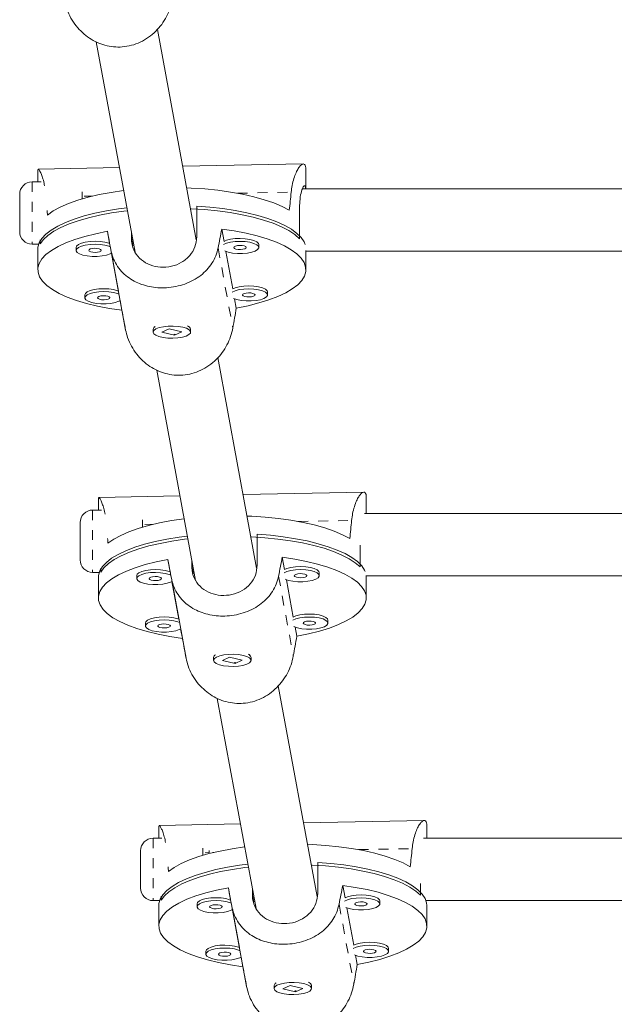
# Model space of a CAD drawing. Extents: x -58 to 303, y -9 to 407.
# Drawn here: x 127 to 133, y 155 to 165 of the extents above; entities that cross this region are included whole.
import ezdxf

# ---------------------------------------------------------------- set-up
doc = ezdxf.new("R2010")
doc.units = 0
doc.header["$LTSCALE"] = 0.125
doc.header["$MEASUREMENT"] = 0
doc.linetypes.add('PHANTOM', pattern=[0.5, 0.25, -0.05, 0.05, -0.05, 0.05, -0.05])
doc.layers.add('CONTOUR', color=7, linetype='CONTINUOUS')

msp = doc.modelspace()

# ---------------------------------------------------------------- linework, layer by layer
at = {"layer": 'CONTOUR', "linetype": 'Continuous', "lineweight": 15}
for p, q in [((129.0619, 162.6948), (128.6727, 164.8063)), ((128.0604, 164.6801), (128.4489, 162.5725)), ((127.4744, 163.3941), (127.4744, 163.2773)), ((127.4749, 163.3941), (127.4759, 163.4036)), ((128.2925, 163.4209), (127.4785, 163.4049)), ((130.1362, 163.4571), (128.9257, 163.4333)), ((130.1619, 163.2076), (130.1619, 163.3935)), ((127.506, 163.2773), (127.4171, 163.2773)), ((139.6654, 163.2076), (130.1264, 163.2076)), ((127.2921, 162.7865), (127.2921, 163.1523)), ((129.0673, 163.0349), (129.0673, 162.7247)), ((130.0991, 163.0168), (130.0991, 162.7066)), ((127.2921, 162.7773), (127.2921, 162.7865)), ((129.3415, 162.6804), (129.3187, 162.8041)), ((127.4977, 162.6952), (127.4977, 162.6555)), ((128.1715, 162.7816), (128.1943, 162.6579)), ((128.4123, 162.7118), (128.4123, 162.7713)), ((127.4171, 162.6523), (127.4826, 162.6523)), ((127.4744, 162.6036), (127.4744, 162.3969)), ((127.8589, 162.6203), (127.8589, 162.5907)), ((128.2065, 162.5945), (128.3545, 161.7918)), ((129.6897, 162.6194), (129.6897, 162.6489)), ((130.1619, 162.3969), (130.1619, 162.5898)), ((128.212, 162.562), (128.282, 162.1825)), ((129.4291, 162.205), (129.3601, 162.5794)), ((130.1619, 162.5826), (139.6616, 162.5826)), ((127.9465, 162.1448), (127.9465, 162.1153)), ((129.4647, 162.0122), (129.4477, 162.104)), ((129.7773, 162.1439), (129.7773, 162.1735)), ((128.2997, 162.0866), (128.3175, 161.9896)), ((128.6306, 161.8002), (128.6306, 161.7707)), ((128.6441, 161.8231), (128.6422, 161.8214)), ((128.7911, 161.8022), (128.7182, 161.769)), ((128.918, 161.7724), (128.7911, 161.8022)), ((128.9941, 161.8214), (128.9903, 161.8247)), ((129.0056, 161.7707), (129.0056, 161.8002)), ((128.7182, 161.769), (128.8451, 161.7392)), ((128.8451, 161.7392), (128.918, 161.7724)), ((128.8451, 161.7455), (128.8451, 161.7392)), ((129.6685, 159.4042), (129.2792, 161.5157)), ((128.667, 161.3896), (129.0555, 159.282)), ((128.8991, 160.1303), (128.0851, 160.1143)), ((130.7428, 160.1666), (129.5323, 160.1428)), ((128.0809, 160.1036), (128.0809, 159.9868)), ((128.0815, 160.1036), (128.0825, 160.1131)), ((130.7684, 159.9519), (130.7684, 160.103)), ((128.1126, 159.9868), (128.0237, 159.9868)), ((139.6654, 159.9519), (130.7512, 159.9519)), ((127.8987, 159.496), (127.8987, 159.8618)), ((129.6739, 159.7443), (129.6739, 159.4342)), ((130.7057, 159.6338), (130.7057, 159.4161)), ((127.8987, 159.4868), (127.8987, 159.496)), ((128.7781, 159.4911), (128.8009, 159.3674)), ((129.0189, 159.4213), (129.0189, 159.4807)), ((129.9481, 159.3899), (129.9253, 159.5136)), ((128.0237, 159.3618), (128.0892, 159.3618)), ((128.1043, 159.4047), (128.1043, 159.365)), ((128.4655, 159.3298), (128.4655, 159.3002)), ((130.2963, 159.3288), (130.2963, 159.3584)), ((130.7675, 159.3298), (130.7684, 159.3131)), ((128.0809, 159.3131), (128.0809, 159.1063)), ((128.8131, 159.304), (128.9611, 158.5013)), ((128.8186, 159.2715), (128.8886, 158.8919)), ((130.0357, 158.9145), (129.9667, 159.2889)), ((130.7678, 159.3269), (139.6616, 159.3269)), ((130.7684, 159.1063), (130.7684, 159.3131)), ((128.5531, 158.8543), (128.5531, 158.8248)), ((130.3839, 158.8534), (130.3839, 158.8829)), ((128.9063, 158.7961), (128.9241, 158.6991)), ((130.0713, 158.7216), (130.0543, 158.8134)), ((129.2372, 158.5097), (129.2372, 158.4802)), ((129.2507, 158.5326), (129.2487, 158.5309)), ((129.3977, 158.5116), (129.3248, 158.4785)), ((129.3248, 158.4785), (129.4517, 158.4487)), ((129.5246, 158.4819), (129.3977, 158.5116)), ((129.4517, 158.4487), (129.5246, 158.4819)), ((129.4517, 158.455), (129.4517, 158.4487)), ((129.6006, 158.5309), (129.5969, 158.5342)), ((129.6122, 158.4802), (129.6122, 158.5097)), ((130.2751, 156.1137), (129.8858, 158.2252)), ((129.2736, 158.0991), (129.6621, 155.9915)), ((131.3494, 156.8761), (130.1389, 156.8523)), ((128.6875, 156.8131), (128.6875, 156.6963)), ((128.6881, 156.8131), (128.6891, 156.8226)), ((129.5057, 156.8398), (128.6917, 156.8238)), ((131.375, 156.6963), (131.375, 156.8125)), ((128.7192, 156.6963), (128.6303, 156.6963)), ((139.6654, 156.6963), (131.3434, 156.6963)), ((128.5053, 156.2054), (128.5053, 156.5713)), ((129.1928, 156.5427), (129.1928, 156.5749)), ((130.2805, 156.4538), (130.2805, 156.1437)), ((128.5053, 156.1963), (128.5053, 156.2054)), ((129.3847, 156.2005), (129.4075, 156.0768)), ((129.6254, 156.1308), (129.6254, 156.1902)), ((130.5546, 156.0994), (130.5318, 156.2231)), ((131.3123, 156.2433), (131.3123, 156.1256)), ((128.6303, 156.0713), (128.6958, 156.0713)), ((128.7109, 156.1142), (128.7109, 156.0744)), ((131.3667, 156.0713), (139.6616, 156.0713)), ((128.6875, 156.0226), (128.6875, 155.8158)), ((129.0721, 156.0392), (129.0721, 156.0097)), ((129.4197, 156.0135), (129.5677, 155.2108)), ((129.4252, 155.981), (129.4952, 155.6014)), ((130.6423, 155.624), (130.5733, 155.9984)), ((130.9029, 156.0383), (130.9029, 156.0679)), ((131.375, 155.8158), (131.375, 156.0226)), ((130.9905, 155.5629), (130.9905, 155.5924)), ((129.1597, 155.5638), (129.1597, 155.5343)), ((129.5128, 155.5056), (129.5307, 155.4086)), ((130.6778, 155.4311), (130.6609, 155.5229)), ((129.8438, 155.2192), (129.8438, 155.1897)), ((129.8573, 155.2421), (129.8553, 155.2403)), ((130.0043, 155.2211), (129.9314, 155.188)), ((129.9314, 155.188), (130.0583, 155.1582)), ((130.1312, 155.1914), (130.0043, 155.2211)), ((130.0583, 155.1582), (130.1312, 155.1914)), ((130.2072, 155.2403), (130.2035, 155.2437)), ((130.2188, 155.1897), (130.2188, 155.2192)), ((130.0583, 155.1645), (130.0583, 155.1582))]:
    msp.add_line(p, q, dxfattribs=at)
at = {"layer": 'CONTOUR', "linetype": 'PHANTOM', "lineweight": 0}
for p, q in [((127.4171, 163.2773), (127.4171, 162.6676)), ((127.9171, 163.1064), (127.9171, 163.1783)), ((127.9404, 163.1329), (128.0227, 163.1345)), ((129.4779, 163.1632), (130.0146, 163.1737)), ((128.4123, 162.7118), (128.4255, 162.6401)), ((127.4171, 162.6676), (127.4171, 162.6523)), ((129.2817, 162.6156), (129.4297, 161.813)), ((128.0237, 159.9868), (128.0237, 159.3771)), ((128.5237, 159.8159), (128.5237, 159.8878)), ((128.547, 159.8424), (128.6293, 159.844)), ((130.0845, 159.8726), (130.6212, 159.8832)), ((128.0237, 159.3771), (128.0237, 159.3618)), ((129.0189, 159.4213), (129.0321, 159.3496)), ((129.8883, 159.3251), (130.0363, 158.5225)), ((128.6303, 156.6963), (128.6303, 156.0866)), ((129.1303, 156.5254), (129.1303, 156.5972)), ((130.691, 156.5821), (131.2278, 156.5927)), ((129.1536, 156.5519), (129.1928, 156.5527)), ((129.2305, 156.5534), (129.2359, 156.5535)), ((128.6303, 156.0866), (128.6303, 156.0713)), ((129.6254, 156.1308), (129.6387, 156.0591)), ((130.4949, 156.0346), (130.6429, 155.2319))]:
    msp.add_line(p, q, dxfattribs=at)
at = {"layer": 'CONTOUR', "linetype": 'Continuous', "lineweight": 15, "flags": 128}
for points in [[(128.335, 163.1904), (128.3347, 163.1903), (128.2087, 163.172), (128.0893, 163.1495), (127.9774, 163.1232), (127.8745, 163.0933), (127.7814, 163.0601), (127.6993, 163.0239), (127.6289, 162.9852), (127.5711, 162.9443)], [(129.9961, 162.992), (129.9236, 163.0303), (129.8396, 163.066), (129.7447, 163.0987), (129.6402, 163.128), (129.5269, 163.1537), (129.4062, 163.1754), (129.2794, 163.193), (129.1476, 163.2063), (129.0124, 163.2151), (128.9656, 163.217)], [(127.4744, 162.6036), (127.4755, 162.6219), (127.4882, 162.6664), (127.5146, 162.7103), (127.5546, 162.753), (127.6076, 162.7942), (127.6732, 162.8334), (127.7507, 162.8702), (127.8392, 162.9043), (127.9379, 162.9352), (128.0457, 162.9627), (128.1615, 162.9865), (128.2841, 163.0063), (128.367, 163.017)], [(128.3723, 162.9881), (128.3376, 162.9839), (128.2125, 162.9658), (128.0936, 162.9437), (127.9823, 162.9177), (127.8797, 162.8882), (127.7867, 162.8554), (127.7045, 162.8197), (127.6338, 162.7814), (127.5754, 162.741), (127.5299, 162.6989), (127.4977, 162.6555)], [(130.0991, 162.7066), (130.0512, 162.7485), (129.9905, 162.7885), (129.9177, 162.8263), (129.8334, 162.8616), (129.7387, 162.8938), (129.6344, 162.9227), (129.5216, 162.948), (129.4016, 162.9694), (129.2754, 162.9867), (129.1446, 162.9998), (129.0104, 163.0084), (129.004, 163.0087)], [(129.0673, 163.0349), (129.2003, 163.0244), (129.3293, 163.0095), (129.453, 162.9904), (129.5701, 162.9673), (129.6795, 162.9405), (129.7799, 162.9101), (129.8703, 162.8766), (129.9498, 162.8402), (130.0176, 162.8014), (130.073, 162.7606), (130.1154, 162.7181), (130.1443, 162.6744), (130.1547, 162.6487)], [(129.3187, 162.8041), (129.4438, 162.7852), (129.5623, 162.7623), (129.673, 162.7354), (129.7748, 162.7051), (129.8664, 162.6714), (129.947, 162.6349), (130.0157, 162.5959), (130.0719, 162.5548), (130.1148, 162.512), (130.1441, 162.468), (130.1594, 162.4232), (130.1606, 162.3782), (130.1477, 162.3334), (130.1208, 162.2892), (130.0802, 162.2462), (130.0263, 162.2048), (129.9597, 162.1654), (129.8811, 162.1284), (129.7912, 162.0942), (129.6912, 162.0633), (129.5819, 162.0358), (129.4647, 162.0122)], [(128.3175, 161.9896), (128.1924, 162.0085), (128.0739, 162.0315), (127.9632, 162.0583), (127.8614, 162.0887), (127.7698, 162.1223), (127.6892, 162.1588), (127.6205, 162.1979), (127.5643, 162.239), (127.5214, 162.2818), (127.4921, 162.3258), (127.4768, 162.3705), (127.4756, 162.4155), (127.4885, 162.4603), (127.5154, 162.5045), (127.556, 162.5475), (127.6099, 162.5889), (127.6765, 162.6284), (127.7551, 162.6653), (127.845, 162.6995), (127.945, 162.7305), (128.0543, 162.7579), (128.1715, 162.7816)], [(129.6897, 162.6489), (129.6861, 162.6609), (129.6693, 162.6766), (129.6402, 162.6903), (129.6009, 162.701), (129.5542, 162.7077), (129.5037, 162.7101), (129.4531, 162.708), (129.4061, 162.7015), (129.3662, 162.6911), (129.3415, 162.6804)], [(128.1943, 162.6579), (128.1845, 162.6617), (128.1451, 162.6723), (128.0985, 162.6791), (128.0479, 162.6815), (127.9973, 162.6794), (127.9503, 162.6729), (127.9104, 162.6624), (127.8806, 162.6489), (127.8631, 162.6332), (127.8589, 162.6203)], [(128.2004, 162.6257), (128.1845, 162.6322), (128.1451, 162.6428), (128.0985, 162.6496), (128.0479, 162.652), (127.9973, 162.6498), (127.9503, 162.6433), (127.9104, 162.6329), (127.8806, 162.6194), (127.8631, 162.6037), (127.8592, 162.5871)], [(127.8592, 162.5871), (127.8692, 162.5707), (127.8923, 162.5558), (127.9269, 162.5436), (127.9703, 162.5348), (128.0193, 162.5301), (128.0704, 162.53), (128.1197, 162.5344), (128.1635, 162.5429), (128.1987, 162.555), (128.212, 162.562)], [(127.984, 162.5895), (127.9902, 162.5818), (128.0049, 162.5755), (128.026, 162.5714), (128.0502, 162.5704), (128.0737, 162.5724), (128.0932, 162.5772), (128.1055, 162.5841), (128.1088, 162.592), (128.1026, 162.5997), (128.0879, 162.606), (128.0668, 162.61), (128.0426, 162.6111), (128.0191, 162.6091), (127.9996, 162.6043), (127.9873, 162.5974), (127.984, 162.5895)], [(129.3482, 162.5844), (129.3827, 162.5722), (129.4261, 162.5634), (129.4751, 162.5588), (129.5262, 162.5586), (129.5755, 162.563), (129.6193, 162.5715), (129.6545, 162.5836), (129.6783, 162.5984), (129.6891, 162.6147), (129.6861, 162.6313), (129.6693, 162.6471), (129.6402, 162.6608), (129.6009, 162.6714), (129.5542, 162.6782), (129.5037, 162.6806), (129.4531, 162.6785), (129.4061, 162.6719), (129.3662, 162.6615), (129.3365, 162.648)], [(129.4398, 162.6181), (129.446, 162.6104), (129.4607, 162.6041), (129.4818, 162.6001), (129.5059, 162.599), (129.5295, 162.601), (129.5489, 162.6058), (129.5612, 162.6127), (129.5646, 162.6206), (129.5584, 162.6283), (129.5436, 162.6346), (129.5226, 162.6387), (129.4984, 162.6397), (129.4748, 162.6377), (129.4554, 162.6329), (129.4431, 162.626), (129.4398, 162.6181)], [(128.282, 162.1825), (128.2721, 162.1863), (128.2328, 162.1969), (128.1861, 162.2037), (128.1356, 162.2061), (128.0849, 162.2039), (128.0379, 162.1974), (127.9981, 162.187), (127.9683, 162.1735), (127.9508, 162.1578), (127.9465, 162.1448)], [(129.4358, 162.109), (129.4703, 162.0967), (129.5137, 162.088), (129.5628, 162.0833), (129.6138, 162.0832), (129.6631, 162.0876), (129.7069, 162.0961), (129.7421, 162.1082), (129.766, 162.123), (129.7768, 162.1392), (129.7737, 162.1559), (129.757, 162.1717), (129.7279, 162.1854), (129.6885, 162.196), (129.6419, 162.2028), (129.5913, 162.2052), (129.5407, 162.203), (129.4937, 162.1965), (129.4538, 162.1861), (129.4241, 162.1726)], [(129.7773, 162.1735), (129.7737, 162.1854), (129.757, 162.2012), (129.7279, 162.2149), (129.6885, 162.2255), (129.6419, 162.2323), (129.5913, 162.2347), (129.5407, 162.2326), (129.4937, 162.226), (129.4538, 162.2156), (129.4291, 162.205)], [(128.288, 162.1503), (128.2721, 162.1567), (128.2328, 162.1674), (128.1861, 162.1741), (128.1356, 162.1765), (128.0849, 162.1744), (128.0379, 162.1679), (127.9981, 162.1575), (127.9683, 162.1439), (127.9508, 162.1283), (127.9469, 162.1116)], [(127.9469, 162.1116), (127.9569, 162.0953), (127.98, 162.0804), (128.0145, 162.0681), (128.0579, 162.0593), (128.107, 162.0547), (128.1581, 162.0546), (128.2073, 162.0589), (128.2512, 162.0675), (128.2863, 162.0796), (128.2997, 162.0866)], [(128.0717, 162.1141), (128.0778, 162.1064), (128.0926, 162.1), (128.1136, 162.096), (128.1378, 162.0949), (128.1614, 162.0969), (128.1808, 162.1018), (128.1931, 162.1086), (128.1964, 162.1165), (128.1902, 162.1242), (128.1755, 162.1306), (128.1544, 162.1346), (128.1303, 162.1357), (128.1067, 162.1337), (128.0873, 162.1288), (128.075, 162.122), (128.0717, 162.1141)], [(129.5274, 162.1427), (129.5336, 162.135), (129.5484, 162.1287), (129.5694, 162.1246), (129.5936, 162.1236), (129.6172, 162.1256), (129.6366, 162.1304), (129.6489, 162.1373), (129.6522, 162.1452), (129.646, 162.1529), (129.6313, 162.1592), (129.6102, 162.1632), (129.5861, 162.1643), (129.5625, 162.1623), (129.543, 162.1575), (129.5307, 162.1506), (129.5274, 162.1427)], [(128.9275, 161.8204), (128.8823, 161.8282), (128.8324, 161.8318), (128.7814, 161.8307), (128.7332, 161.8253), (128.6912, 161.8158), (128.6587, 161.8029), (128.638, 161.7877), (128.6306, 161.7712), (128.6372, 161.7547), (128.6571, 161.7393), (128.689, 161.7263), (128.7305, 161.7166), (128.7785, 161.7108), (128.8294, 161.7096), (128.8795, 161.7128), (128.925, 161.7204), (128.9626, 161.7317), (128.9895, 161.7458), (129.0036, 161.7619), (129.0041, 161.7785), (128.9907, 161.7946), (128.9645, 161.809), (128.9275, 161.8204)], [(130.6027, 159.7015), (130.5302, 159.7398), (130.4462, 159.7755), (130.3513, 159.8081), (130.2468, 159.8375), (130.1335, 159.8631), (130.0128, 159.8849), (129.886, 159.9025), (129.7542, 159.9158), (129.619, 159.9246), (129.5722, 159.9265)], [(128.9416, 159.8998), (128.9412, 159.8998), (128.8153, 159.8815), (128.6958, 159.859), (128.584, 159.8327), (128.481, 159.8028), (128.388, 159.7695), (128.3059, 159.7334), (128.2355, 159.6947), (128.1777, 159.6538)], [(128.0809, 159.3131), (128.0821, 159.3314), (128.0948, 159.3759), (128.1212, 159.4197), (128.1612, 159.4625), (128.2142, 159.5036), (128.2798, 159.5429), (128.3573, 159.5797), (128.4458, 159.6137), (128.5445, 159.6447), (128.6523, 159.6722), (128.7681, 159.696), (128.8907, 159.7158), (128.9736, 159.7265)], [(129.6739, 159.7443), (129.8069, 159.7338), (129.9359, 159.719), (130.0596, 159.6999), (130.1767, 159.6768), (130.2861, 159.6499), (130.3865, 159.6196), (130.4769, 159.5861), (130.5564, 159.5497), (130.6242, 159.5109), (130.6796, 159.47), (130.7219, 159.4276), (130.7509, 159.3839), (130.7572, 159.3698)], [(128.9789, 159.6976), (128.9442, 159.6934), (128.8191, 159.6753), (128.7002, 159.6532), (128.5889, 159.6272), (128.4863, 159.5977), (128.3933, 159.5649), (128.3111, 159.5292), (128.2404, 159.4909), (128.182, 159.4505), (128.1364, 159.4084), (128.1043, 159.365)], [(130.7057, 159.4161), (130.6578, 159.458), (130.5971, 159.498), (130.5243, 159.5358), (130.44, 159.571), (130.3453, 159.6033), (130.241, 159.6322), (130.1282, 159.6575), (130.0081, 159.6789), (129.882, 159.6962), (129.7512, 159.7093), (129.617, 159.7179), (129.6106, 159.7182)], [(128.9241, 158.6991), (128.799, 158.718), (128.6805, 158.741), (128.5698, 158.7678), (128.468, 158.7982), (128.3764, 158.8318), (128.2958, 158.8683), (128.2271, 158.9073), (128.1709, 158.9485), (128.128, 158.9912), (128.0987, 159.0352), (128.0834, 159.08), (128.0822, 159.125), (128.0951, 159.1698), (128.122, 159.214), (128.1626, 159.257), (128.2165, 159.2984), (128.2831, 159.3378), (128.3617, 159.3748), (128.4516, 159.409), (128.5516, 159.4399), (128.6609, 159.4674), (128.7781, 159.4911)], [(129.9253, 159.5136), (130.0504, 159.4947), (130.1689, 159.4717), (130.2796, 159.4449), (130.3813, 159.4145), (130.473, 159.3809), (130.5536, 159.3444), (130.6223, 159.3054), (130.6785, 159.2642), (130.7214, 159.2215), (130.7507, 159.1775), (130.766, 159.1327), (130.7672, 159.0877), (130.7543, 159.0429), (130.7274, 158.9987), (130.6868, 158.9557), (130.6329, 158.9143), (130.5663, 158.8749), (130.4877, 158.8379), (130.3978, 158.8037), (130.2978, 158.7728), (130.1885, 158.7453), (130.0713, 158.7216)], [(128.8009, 159.3674), (128.7911, 159.3712), (128.7517, 159.3818), (128.705, 159.3886), (128.6545, 159.391), (128.6039, 159.3889), (128.5569, 159.3823), (128.517, 159.3719), (128.4872, 159.3584), (128.4697, 159.3427), (128.4655, 159.3298)], [(128.807, 159.3352), (128.7911, 159.3416), (128.7517, 159.3523), (128.705, 159.359), (128.6545, 159.3615), (128.6039, 159.3593), (128.5569, 159.3528), (128.517, 159.3424), (128.4872, 159.3288), (128.4697, 159.3132), (128.4658, 159.2965)], [(129.9548, 159.2939), (129.9892, 159.2817), (130.0327, 159.2729), (130.0817, 159.2682), (130.1328, 159.2681), (130.1821, 159.2725), (130.2259, 159.281), (130.2611, 159.2931), (130.2849, 159.3079), (130.2957, 159.3242), (130.2926, 159.3408), (130.2759, 159.3566), (130.2468, 159.3703), (130.2075, 159.3809), (130.1608, 159.3877), (130.1103, 159.3901), (130.0596, 159.3879), (130.0126, 159.3814), (129.9728, 159.371), (129.9431, 159.3575)], [(130.2963, 159.3584), (130.2926, 159.3703), (130.2759, 159.3861), (130.2468, 159.3998), (130.2075, 159.4104), (130.1608, 159.4172), (130.1103, 159.4196), (130.0596, 159.4175), (130.0126, 159.411), (129.9728, 159.4005), (129.9481, 159.3899)], [(130.0464, 159.3276), (130.0526, 159.3199), (130.0673, 159.3136), (130.0884, 159.3095), (130.1125, 159.3085), (130.1361, 159.3105), (130.1555, 159.3153), (130.1678, 159.3222), (130.1711, 159.3301), (130.165, 159.3378), (130.1502, 159.3441), (130.1292, 159.3481), (130.105, 159.3492), (130.0814, 159.3472), (130.062, 159.3424), (130.0497, 159.3355), (130.0464, 159.3276)], [(128.4658, 159.2965), (128.4758, 159.2802), (128.4989, 159.2653), (128.5335, 159.253), (128.5769, 159.2443), (128.6259, 159.2396), (128.677, 159.2395), (128.7263, 159.2439), (128.7701, 159.2524), (128.8053, 159.2645), (128.8186, 159.2715)], [(128.5906, 159.299), (128.5968, 159.2913), (128.6115, 159.2849), (128.6326, 159.2809), (128.6567, 159.2798), (128.6803, 159.2819), (128.6998, 159.2867), (128.7121, 159.2936), (128.7154, 159.3014), (128.7092, 159.3091), (128.6944, 159.3155), (128.6734, 159.3195), (128.6492, 159.3206), (128.6256, 159.3186), (128.6062, 159.3138), (128.5939, 159.3069), (128.5906, 159.299)], [(130.3839, 158.8829), (130.3803, 158.8949), (130.3636, 158.9107), (130.3345, 158.9244), (130.2951, 158.935), (130.2485, 158.9418), (130.1979, 158.9442), (130.1473, 158.942), (130.1003, 158.9355), (130.0604, 158.9251), (130.0357, 158.9145)], [(128.8886, 158.8919), (128.8787, 158.8957), (128.8394, 158.9064), (128.7927, 158.9131), (128.7422, 158.9156), (128.6915, 158.9134), (128.6445, 158.9069), (128.6046, 158.8965), (128.5749, 158.8829), (128.5574, 158.8673), (128.5531, 158.8543)], [(128.8946, 158.8597), (128.8787, 158.8662), (128.8394, 158.8768), (128.7927, 158.8836), (128.7422, 158.886), (128.6915, 158.8839), (128.6445, 158.8774), (128.6046, 158.8669), (128.5749, 158.8534), (128.5574, 158.8377), (128.5535, 158.8211)], [(128.6782, 158.8236), (128.6844, 158.8159), (128.6992, 158.8095), (128.7202, 158.8055), (128.7444, 158.8044), (128.768, 158.8064), (128.7874, 158.8112), (128.7997, 158.8181), (128.803, 158.826), (128.7968, 158.8337), (128.7821, 158.8401), (128.761, 158.8441), (128.7369, 158.8452), (128.7133, 158.8431), (128.6939, 158.8383), (128.6816, 158.8314), (128.6782, 158.8236)], [(130.0424, 158.8185), (130.0769, 158.8062), (130.1203, 158.7974), (130.1694, 158.7928), (130.2204, 158.7927), (130.2697, 158.797), (130.3135, 158.8056), (130.3487, 158.8177), (130.3726, 158.8324), (130.3834, 158.8487), (130.3803, 158.8654), (130.3636, 158.8811), (130.3345, 158.8948), (130.2951, 158.9055), (130.2485, 158.9122), (130.1979, 158.9146), (130.1473, 158.9125), (130.1003, 158.906), (130.0604, 158.8956), (130.0307, 158.8821)], [(130.134, 158.8522), (130.1402, 158.8445), (130.1549, 158.8381), (130.176, 158.8341), (130.2002, 158.833), (130.2237, 158.8351), (130.2432, 158.8399), (130.2555, 158.8467), (130.2588, 158.8546), (130.2526, 158.8623), (130.2379, 158.8687), (130.2168, 158.8727), (130.1926, 158.8738), (130.1691, 158.8718), (130.1496, 158.8669), (130.1373, 158.8601), (130.134, 158.8522)], [(128.5535, 158.8211), (128.5635, 158.8047), (128.5866, 158.7899), (128.6211, 158.7776), (128.6645, 158.7688), (128.7136, 158.7642), (128.7646, 158.7641), (128.8139, 158.7684), (128.8578, 158.777), (128.8929, 158.7891), (128.9063, 158.7961)], [(129.5341, 158.5299), (129.4889, 158.5377), (129.439, 158.5412), (129.388, 158.5402), (129.3398, 158.5348), (129.2978, 158.5253), (129.2653, 158.5124), (129.2446, 158.4972), (129.2372, 158.4807), (129.2437, 158.4641), (129.2637, 158.4488), (129.2956, 158.4358), (129.3371, 158.426), (129.3851, 158.4203), (129.436, 158.4191), (129.4861, 158.4223), (129.5316, 158.4299), (129.5692, 158.4411), (129.5961, 158.4553), (129.6102, 158.4713), (129.6107, 158.488), (129.5973, 158.5041), (129.5711, 158.5184), (129.5341, 158.5299)], [(129.5482, 156.6093), (129.5478, 156.6093), (129.4219, 156.5909), (129.3024, 156.5685), (129.1906, 156.5422), (129.0876, 156.5122), (128.9946, 156.479), (128.9125, 156.4429), (128.8421, 156.4041), (128.7843, 156.3633)], [(131.2093, 156.411), (131.1368, 156.4493), (131.0528, 156.4849), (130.9579, 156.5176), (130.8533, 156.5469), (130.7401, 156.5726), (130.6194, 156.5944), (130.4926, 156.612), (130.3608, 156.6253), (130.2256, 156.634), (130.1788, 156.636)], [(128.6875, 156.0226), (128.6887, 156.0409), (128.7014, 156.0854), (128.7278, 156.1292), (128.7678, 156.1719), (128.8208, 156.2131), (128.8864, 156.2523), (128.9639, 156.2892), (129.0524, 156.3232), (129.1511, 156.3542), (129.2589, 156.3817), (129.3747, 156.4055), (129.4973, 156.4253), (129.5801, 156.436)], [(129.5855, 156.407), (129.5508, 156.4029), (129.4257, 156.3848), (129.3068, 156.3627), (129.1955, 156.3367), (129.0929, 156.3071), (128.9999, 156.2744), (128.9177, 156.2387), (128.847, 156.2004), (128.7886, 156.16), (128.743, 156.1179), (128.7109, 156.0744)], [(131.3123, 156.1256), (131.2644, 156.1674), (131.2037, 156.2075), (131.1309, 156.2453), (131.0466, 156.2805), (130.9519, 156.3127), (130.8476, 156.3416), (130.7348, 156.3669), (130.6147, 156.3884), (130.4886, 156.4057), (130.3578, 156.4187), (130.2236, 156.4274), (130.2172, 156.4277)], [(130.2805, 156.4538), (130.4135, 156.4433), (130.5425, 156.4284), (130.6662, 156.4094), (130.7833, 156.3863), (130.8927, 156.3594), (130.9931, 156.3291), (131.0835, 156.2955), (131.163, 156.2592), (131.2308, 156.2204), (131.2862, 156.1795), (131.3285, 156.137), (131.3574, 156.0934), (131.3726, 156.049), (131.375, 156.0226)], [(129.5307, 155.4086), (129.4056, 155.4275), (129.2871, 155.4504), (129.1763, 155.4773), (129.0746, 155.5076), (128.983, 155.5413), (128.9024, 155.5778), (128.8336, 155.6168), (128.7775, 155.6579), (128.7346, 155.7007), (128.7053, 155.7447), (128.69, 155.7895), (128.6888, 155.8345), (128.7017, 155.8793), (128.7286, 155.9234), (128.7692, 155.9665), (128.8231, 156.0079), (128.8897, 156.0473), (128.9683, 156.0843), (129.0581, 156.1185), (129.1582, 156.1494), (129.2674, 156.1769), (129.3847, 156.2005)], [(130.5318, 156.2231), (130.657, 156.2042), (130.7755, 156.1812), (130.8862, 156.1544), (130.9879, 156.124), (131.0796, 156.0904), (131.1602, 156.0539), (131.2289, 156.0148), (131.2851, 155.9737), (131.328, 155.9309), (131.3573, 155.8869), (131.3726, 155.8422), (131.3738, 155.7972), (131.3609, 155.7524), (131.334, 155.7082), (131.2934, 155.6652), (131.2395, 155.6237), (131.1729, 155.5843), (131.0942, 155.5474), (131.0044, 155.5132), (130.9044, 155.4822), (130.7951, 155.4548), (130.6778, 155.4311)], [(129.4075, 156.0768), (129.3977, 156.0807), (129.3583, 156.0913), (129.3116, 156.0981), (129.2611, 156.1005), (129.2105, 156.0983), (129.1635, 156.0918), (129.1236, 156.0814), (129.0938, 156.0678), (129.0763, 156.0522), (129.0721, 156.0392)], [(129.4135, 156.0446), (129.3977, 156.0511), (129.3583, 156.0618), (129.3116, 156.0685), (129.2611, 156.0709), (129.2105, 156.0688), (129.1635, 156.0623), (129.1236, 156.0519), (129.0938, 156.0383), (129.0763, 156.0226), (129.0724, 156.006)], [(130.5614, 156.0034), (130.5958, 155.9911), (130.6393, 155.9824), (130.6883, 155.9777), (130.7394, 155.9776), (130.7886, 155.982), (130.8325, 155.9905), (130.8676, 156.0026), (130.8915, 156.0173), (130.9023, 156.0336), (130.8992, 156.0503), (130.8825, 156.066), (130.8534, 156.0797), (130.8141, 156.0904), (130.7674, 156.0971), (130.7169, 156.0996), (130.6662, 156.0974), (130.6192, 156.0909), (130.5794, 156.0805), (130.5497, 156.067)], [(130.9029, 156.0679), (130.8992, 156.0798), (130.8825, 156.0956), (130.8534, 156.1093), (130.8141, 156.1199), (130.7674, 156.1267), (130.7169, 156.1291), (130.6662, 156.127), (130.6192, 156.1204), (130.5794, 156.11), (130.5546, 156.0994)], [(129.0724, 156.006), (129.0824, 155.9897), (129.1055, 155.9748), (129.1401, 155.9625), (129.1835, 155.9537), (129.2325, 155.9491), (129.2836, 155.949), (129.3329, 155.9533), (129.3767, 155.9619), (129.4119, 155.974), (129.4252, 155.981)], [(129.1972, 156.0085), (129.2034, 156.0008), (129.2181, 155.9944), (129.2392, 155.9904), (129.2633, 155.9893), (129.2869, 155.9913), (129.3064, 155.9962), (129.3187, 156.003), (129.322, 156.0109), (129.3158, 156.0186), (129.301, 156.025), (129.28, 156.029), (129.2558, 156.0301), (129.2322, 156.0281), (129.2128, 156.0232), (129.2005, 156.0164), (129.1972, 156.0085)], [(130.653, 156.0371), (130.6592, 156.0294), (130.6739, 156.023), (130.6949, 156.019), (130.7191, 156.0179), (130.7427, 156.02), (130.7621, 156.0248), (130.7744, 156.0317), (130.7777, 156.0395), (130.7716, 156.0473), (130.7568, 156.0536), (130.7358, 156.0576), (130.7116, 156.0587), (130.688, 156.0567), (130.6686, 156.0519), (130.6563, 156.045), (130.653, 156.0371)], [(129.4952, 155.6014), (129.4853, 155.6052), (129.446, 155.6159), (129.3993, 155.6226), (129.3488, 155.625), (129.2981, 155.6229), (129.2511, 155.6164), (129.2112, 155.606), (129.1815, 155.5924), (129.164, 155.5767), (129.1597, 155.5638)], [(129.5012, 155.5692), (129.4853, 155.5757), (129.446, 155.5863), (129.3993, 155.5931), (129.3488, 155.5955), (129.2981, 155.5934), (129.2511, 155.5868), (129.2112, 155.5764), (129.1815, 155.5629), (129.164, 155.5472), (129.1601, 155.5306)], [(130.649, 155.5279), (130.6835, 155.5157), (130.7269, 155.5069), (130.7759, 155.5023), (130.827, 155.5022), (130.8763, 155.5065), (130.9201, 155.5151), (130.9553, 155.5272), (130.9792, 155.5419), (130.9899, 155.5582), (130.9869, 155.5749), (130.9702, 155.5906), (130.9411, 155.6043), (130.9017, 155.6149), (130.8551, 155.6217), (130.8045, 155.6241), (130.7539, 155.622), (130.7069, 155.6155), (130.667, 155.605), (130.6373, 155.5915)], [(130.9905, 155.5924), (130.9869, 155.6044), (130.9702, 155.6201), (130.9411, 155.6339), (130.9017, 155.6445), (130.8551, 155.6512), (130.8045, 155.6537), (130.7539, 155.6515), (130.7069, 155.645), (130.667, 155.6346), (130.6423, 155.624)], [(130.7406, 155.5617), (130.7468, 155.554), (130.7615, 155.5476), (130.7826, 155.5436), (130.8068, 155.5425), (130.8303, 155.5445), (130.8498, 155.5493), (130.8621, 155.5562), (130.8654, 155.5641), (130.8592, 155.5718), (130.8445, 155.5782), (130.8234, 155.5822), (130.7992, 155.5833), (130.7757, 155.5812), (130.7562, 155.5764), (130.7439, 155.5695), (130.7406, 155.5617)], [(129.1601, 155.5306), (129.17, 155.5142), (129.1932, 155.4994), (129.2277, 155.4871), (129.2711, 155.4783), (129.3202, 155.4737), (129.3712, 155.4735), (129.4205, 155.4779), (129.4644, 155.4864), (129.4995, 155.4985), (129.5128, 155.5056)], [(129.2848, 155.533), (129.291, 155.5253), (129.3058, 155.519), (129.3268, 155.515), (129.351, 155.5139), (129.3746, 155.5159), (129.394, 155.5207), (129.4063, 155.5276), (129.4096, 155.5355), (129.4034, 155.5432), (129.3887, 155.5495), (129.3676, 155.5536), (129.3435, 155.5546), (129.3199, 155.5526), (129.3005, 155.5478), (129.2881, 155.5409), (129.2848, 155.533)], [(130.1407, 155.2394), (130.0955, 155.2472), (130.0456, 155.2507), (129.9946, 155.2497), (129.9464, 155.2443), (129.9044, 155.2347), (129.8719, 155.2219), (129.8512, 155.2067), (129.8438, 155.1902), (129.8503, 155.1736), (129.8703, 155.1583), (129.9022, 155.1452), (129.9437, 155.1355), (129.9917, 155.1298), (130.0426, 155.1285), (130.0926, 155.1318), (130.1382, 155.1393), (130.1758, 155.1506), (130.2027, 155.1648), (130.2168, 155.1808), (130.2172, 155.1975), (130.2039, 155.2136), (130.1777, 155.2279), (130.1407, 155.2394)]]:
    msp.add_lwpolyline(points, dxfattribs=at)
at = {"layer": 'CONTOUR', "linetype": 'Continuous', "lineweight": 15}
for centre, radius, start, end in [((127.4171, 163.1523), 0.125, 90, 180), ((127.4171, 162.7773), 0.125, 180, 270), ((128.6679, 161.794), 0.0378, 119.23069, 170.49525), ((128.9567, 161.7862), 0.0509, 16.0032, 68.00826), ((128.0237, 159.8618), 0.125, 90, 180), ((128.0237, 159.4868), 0.125, 180, 270), ((129.5633, 158.4957), 0.0509, 16.0032, 68.00826), ((129.2745, 158.5035), 0.0378, 119.23069, 170.49525), ((128.6303, 156.5713), 0.125, 90, 180), ((128.6303, 156.1963), 0.125, 180, 270), ((129.8811, 155.213), 0.0378, 119.23069, 170.49525), ((130.1699, 155.2052), 0.0509, 16.0032, 68.00826)]:
    msp.add_arc(centre, radius, start, end, dxfattribs=at)
for centre, major_axis, ratio, start_param, end_param in [((128.8181, 165.8609), (0.0895, 6.7649), 0.198195, 4.277065, 4.306526), ((128.8181, 165.8609), (0.0895, 6.7649), 0.198195, 2.01143, 2.019161), ((128.8181, 159.3168), (1.3346, 7.2425), 0.021598, 1.072411, 1.101872), ((128.8181, 159.3168), (-1.3437, 7.1899), 0.00015, 5.185709, 5.215169), ((128.8181, 159.3168), (1.3346, 7.2425), 0.021598, 5.068231, 5.097692), ((128.8181, 159.3168), (-1.3437, 7.1899), 0.00015, 1.189889, 1.21935), ((129.4247, 162.5703), (0.0895, 6.7649), 0.198195, 4.277065, 4.306526), ((129.4247, 162.5703), (0.0895, 6.7649), 0.198195, 2.01143, 2.019161), ((129.4247, 156.0263), (-1.3437, 7.1899), 0.00015, 5.185709, 5.215169), ((129.4247, 156.0263), (1.3346, 7.2425), 0.021598, 1.072411, 1.101872), ((129.4247, 156.0263), (-1.3437, 7.1899), 0.00015, 1.189889, 1.21935), ((129.4247, 156.0263), (1.3346, 7.2425), 0.021598, 5.068231, 5.097692), ((130.0313, 159.2798), (0.0895, 6.7649), 0.198195, 4.277065, 4.306526), ((130.0313, 159.2798), (0.0895, 6.7649), 0.198195, 2.01143, 2.019161), ((130.0313, 152.7358), (-1.3437, 7.1899), 0.00015, 5.185709, 5.215169), ((130.0313, 152.7358), (1.3346, 7.2425), 0.021598, 1.072411, 1.101872), ((130.0313, 152.7358), (-1.3437, 7.1899), 0.00015, 1.189889, 1.21935), ((130.0313, 152.7358), (1.3346, 7.2425), 0.021598, 5.068231, 5.097692)]:
    msp.add_ellipse(centre, major_axis=major_axis, ratio=ratio, start_param=start_param, end_param=end_param, dxfattribs=at)
for points, knots in [([(128.8231, 165.1035), (128.8165, 165.0744), (128.8034, 165.0163), (128.7665, 164.9327), (128.718, 164.8553), (128.6573, 164.7848), (128.585, 164.7242), (128.5028, 164.6759), (128.4138, 164.6435), (128.323, 164.6278), (128.2332, 164.629), (128.1474, 164.6446), (128.0659, 164.6745), (127.9892, 164.7171), (127.9191, 164.7725), (127.8562, 164.8404), (127.8045, 164.9188), (127.7669, 165.0009), (127.7539, 165.0568), (127.7479, 165.0824)], [0, 0, 0, 0, 0.059118, 0.118262, 0.177224, 0.236194, 0.298091, 0.359968, 0.420763, 0.48154, 0.538139, 0.594744, 0.650353, 0.705977, 0.764685, 0.823398, 0.885477, 0.947532, 1, 1, 1, 1]), ([(127.4785, 163.4032), (127.4796, 163.4034), (127.4826, 163.404), (127.4923, 163.3902), (127.506, 163.3629), (127.5216, 163.32), (127.5343, 163.2775), (127.54, 163.2451), (127.5415, 163.2363)], [0, 0, 0, 0, 0.110741, 0.302368, 0.504615, 0.706879, 0.920744, 1, 1, 1, 1]), ([(130.161, 163.3935), (130.1612, 163.402), (130.1615, 163.4243), (130.1553, 163.4455), (130.1439, 163.4585), (130.1275, 163.4568), (130.1078, 163.4421), (130.0857, 163.4134), (130.0625, 163.3705), (130.041, 163.3133), (130.0238, 163.247), (130.0175, 163.1967), (130.0146, 163.1737)], [0, 0, 0, 0, 0.061873, 0.1642848, 0.2667103, 0.3673307, 0.4679809, 0.5742091, 0.6804467, 0.7927771, 0.9050621, 1, 1, 1, 1]), ([(130.1596, 163.2076), (130.1589, 163.216), (130.1572, 163.24), (130.1448, 163.2418), (130.1265, 163.2143), (130.1086, 163.1512), (130.0999, 163.0787), (130.0993, 163.0304), (130.0991, 163.0168)], [0, 0, 0, 0, 0.106908, 0.305695, 0.50626, 0.711998, 0.918587, 1, 1, 1, 1]), ([(129.0673, 162.7247), (129.0638, 162.6907), (129.0566, 162.6226), (129.0013, 162.534), (128.9192, 162.4659), (128.8154, 162.4255), (128.7041, 162.4169), (128.5985, 162.4399), (128.5082, 162.4922), (128.4426, 162.5705), (128.4149, 162.6493), (128.4129, 162.6981), (128.4123, 162.7118)], [0, 0, 0, 0, 0.105172, 0.210266, 0.317351, 0.425828, 0.532188, 0.636315, 0.741373, 0.849141, 0.957355, 1, 1, 1, 1]), ([(129.2817, 162.6156), (129.2748, 162.5885), (129.261, 162.5341), (129.2222, 162.4606), (129.1716, 162.3949), (129.1085, 162.3372), (129.0339, 162.2889), (128.9497, 162.2512), (128.8594, 162.2261), (128.768, 162.2139), (128.6783, 162.2143), (128.5933, 162.2257), (128.5132, 162.2481), (128.4384, 162.2808), (128.3704, 162.3245), (128.3098, 162.3796), (128.2604, 162.4459), (128.2245, 162.5183), (128.2122, 162.5706), (128.2065, 162.5945)], [0, 0, 0, 0, 0.059118, 0.118262, 0.177224, 0.236194, 0.298091, 0.359968, 0.420763, 0.48154, 0.538139, 0.594744, 0.650353, 0.705977, 0.764685, 0.823398, 0.885477, 0.947532, 1, 1, 1, 1]), ([(129.4297, 161.813), (129.4231, 161.7839), (129.41, 161.7257), (129.3731, 161.6422), (129.3246, 161.5648), (129.2639, 161.4943), (129.1916, 161.4336), (129.1094, 161.3854), (129.0203, 161.353), (128.9296, 161.3373), (128.8398, 161.3384), (128.754, 161.3541), (128.6725, 161.3839), (128.5958, 161.4266), (128.5257, 161.482), (128.4628, 161.5498), (128.4111, 161.6282), (128.3735, 161.7104), (128.3605, 161.7663), (128.3545, 161.7918)], [0, 0, 0, 0, 0.059118, 0.118262, 0.177224, 0.236194, 0.298091, 0.359968, 0.420763, 0.48154, 0.538139, 0.594744, 0.650353, 0.705977, 0.764685, 0.823398, 0.885477, 0.947532, 1, 1, 1, 1]), ([(128.851, 161.749), (128.8494, 161.7485), (128.8455, 161.7475), (128.8409, 161.7473), (128.8383, 161.7472)], [0, 0, 0, 0, 0.416536, 1, 1, 1, 1]), ([(130.7676, 160.103), (130.7678, 160.1114), (130.7681, 160.1338), (130.7619, 160.1549), (130.7505, 160.168), (130.7341, 160.1663), (130.7144, 160.1516), (130.6923, 160.1229), (130.6691, 160.08), (130.6476, 160.0228), (130.6304, 159.9565), (130.6241, 159.9062), (130.6212, 159.8832)], [0, 0, 0, 0, 0.061873, 0.1642848, 0.2667103, 0.3673307, 0.4679809, 0.5742091, 0.6804467, 0.7927771, 0.9050621, 1, 1, 1, 1]), ([(128.0851, 160.1127), (128.0862, 160.1129), (128.0892, 160.1135), (128.0989, 160.0997), (128.1126, 160.0724), (128.1282, 160.0295), (128.1409, 159.987), (128.1466, 159.9546), (128.1481, 159.9458)], [0, 0, 0, 0, 0.110741, 0.302368, 0.504615, 0.706879, 0.920744, 1, 1, 1, 1]), ([(129.6739, 159.4342), (129.6704, 159.4001), (129.6632, 159.332), (129.6079, 159.2434), (129.5258, 159.1754), (129.422, 159.135), (129.3107, 159.1264), (129.205, 159.1494), (129.1148, 159.2016), (129.0492, 159.28), (129.0215, 159.3588), (129.0194, 159.4075), (129.0189, 159.4213)], [0, 0, 0, 0, 0.1051716, 0.2102661, 0.3173511, 0.4258281, 0.5321882, 0.6363148, 0.741373, 0.849141, 0.9573548, 1, 1, 1, 1]), ([(129.8883, 159.3251), (129.8814, 159.298), (129.8676, 159.2436), (129.8288, 159.1701), (129.7782, 159.1044), (129.7151, 159.0467), (129.6405, 158.9983), (129.5563, 158.9607), (129.466, 158.9356), (129.3746, 158.9234), (129.2849, 158.9238), (129.1999, 158.9352), (129.1198, 158.9576), (129.0449, 158.9903), (128.977, 159.034), (128.9164, 159.0891), (128.867, 159.1554), (128.8311, 159.2278), (128.8188, 159.28), (128.8131, 159.304)], [0, 0, 0, 0, 0.059118, 0.118262, 0.177224, 0.236194, 0.298091, 0.359968, 0.420763, 0.48154, 0.538139, 0.594744, 0.650353, 0.705977, 0.764685, 0.823398, 0.885477, 0.947532, 1, 1, 1, 1]), ([(130.0363, 158.5225), (130.0297, 158.4934), (130.0166, 158.4352), (129.9797, 158.3517), (129.9312, 158.2743), (129.8705, 158.2038), (129.7982, 158.1431), (129.7159, 158.0949), (129.6269, 158.0625), (129.5362, 158.0468), (129.4464, 158.0479), (129.3606, 158.0636), (129.2791, 158.0934), (129.2024, 158.1361), (129.1323, 158.1915), (129.0694, 158.2593), (129.0177, 158.3377), (128.9801, 158.4199), (128.967, 158.4757), (128.9611, 158.5013)], [0, 0, 0, 0, 0.059118, 0.118262, 0.177224, 0.236194, 0.298091, 0.359968, 0.420763, 0.48154, 0.538139, 0.594744, 0.650353, 0.705977, 0.764685, 0.823398, 0.885477, 0.947532, 1, 1, 1, 1]), ([(129.4576, 158.4584), (129.4559, 158.458), (129.4521, 158.457), (129.4475, 158.4568), (129.4449, 158.4567)], [0, 0, 0, 0, 0.4165355, 1, 1, 1, 1]), ([(131.3742, 156.8125), (131.3744, 156.8209), (131.3747, 156.8433), (131.3685, 156.8644), (131.3571, 156.8774), (131.3407, 156.8758), (131.321, 156.8611), (131.2989, 156.8324), (131.2757, 156.7894), (131.2542, 156.7322), (131.2369, 156.6659), (131.2307, 156.6157), (131.2278, 156.5927)], [0, 0, 0, 0, 0.061873, 0.164285, 0.26671, 0.367331, 0.467981, 0.574209, 0.680447, 0.792777, 0.905062, 1, 1, 1, 1]), ([(128.6917, 156.8222), (128.6928, 156.8224), (128.6958, 156.823), (128.7055, 156.8092), (128.7192, 156.7819), (128.7348, 156.739), (128.7475, 156.6965), (128.7532, 156.664), (128.7547, 156.6553)], [0, 0, 0, 0, 0.110741, 0.302368, 0.504615, 0.706879, 0.920744, 1, 1, 1, 1]), ([(130.2805, 156.1437), (130.2769, 156.1096), (130.2698, 156.0415), (130.2145, 155.9529), (130.1324, 155.8849), (130.0286, 155.8444), (129.9173, 155.8359), (129.8116, 155.8589), (129.7214, 155.9111), (129.6558, 155.9895), (129.6281, 156.0683), (129.626, 156.117), (129.6254, 156.1308)], [0, 0, 0, 0, 0.1051716, 0.2102661, 0.3173511, 0.4258281, 0.5321882, 0.6363148, 0.741373, 0.849141, 0.9573548, 1, 1, 1, 1]), ([(130.4949, 156.0346), (130.488, 156.0074), (130.4742, 155.9531), (130.4354, 155.8796), (130.3848, 155.8139), (130.3217, 155.7562), (130.2471, 155.7078), (130.1629, 155.6702), (130.0726, 155.6451), (129.9812, 155.6328), (129.8915, 155.6332), (129.8065, 155.6447), (129.7264, 155.6671), (129.6515, 155.6998), (129.5836, 155.7434), (129.523, 155.7986), (129.4736, 155.8649), (129.4377, 155.9373), (129.4254, 155.9895), (129.4197, 156.0135)], [0, 0, 0, 0, 0.059118, 0.118262, 0.177224, 0.236194, 0.298091, 0.359968, 0.420763, 0.48154, 0.538139, 0.594744, 0.650353, 0.705977, 0.764685, 0.823398, 0.885477, 0.947532, 1, 1, 1, 1]), ([(130.6429, 155.2319), (130.6363, 155.2029), (130.6232, 155.1447), (130.5863, 155.0612), (130.5378, 154.9837), (130.4771, 154.9133), (130.4048, 154.8526), (130.3225, 154.8043), (130.2335, 154.7719), (130.1428, 154.7563), (130.053, 154.7574), (129.9671, 154.7731), (129.8857, 154.8029), (129.809, 154.8456), (129.7389, 154.9009), (129.676, 154.9688), (129.6243, 155.0472), (129.5866, 155.1294), (129.5736, 155.1852), (129.5677, 155.2108)], [0, 0, 0, 0, 0.059118, 0.118262, 0.177224, 0.236194, 0.298091, 0.359968, 0.420763, 0.48154, 0.538139, 0.594744, 0.650353, 0.705977, 0.764685, 0.823398, 0.885477, 0.947532, 1, 1, 1, 1]), ([(130.0642, 155.1679), (130.0625, 155.1675), (130.0586, 155.1664), (130.0541, 155.1663), (130.0515, 155.1662)], [0, 0, 0, 0, 0.416536, 1, 1, 1, 1])]:
    msp.add_open_spline(points, degree=3, knots=knots, dxfattribs=at)

doc.saveas('drawing.dxf')
